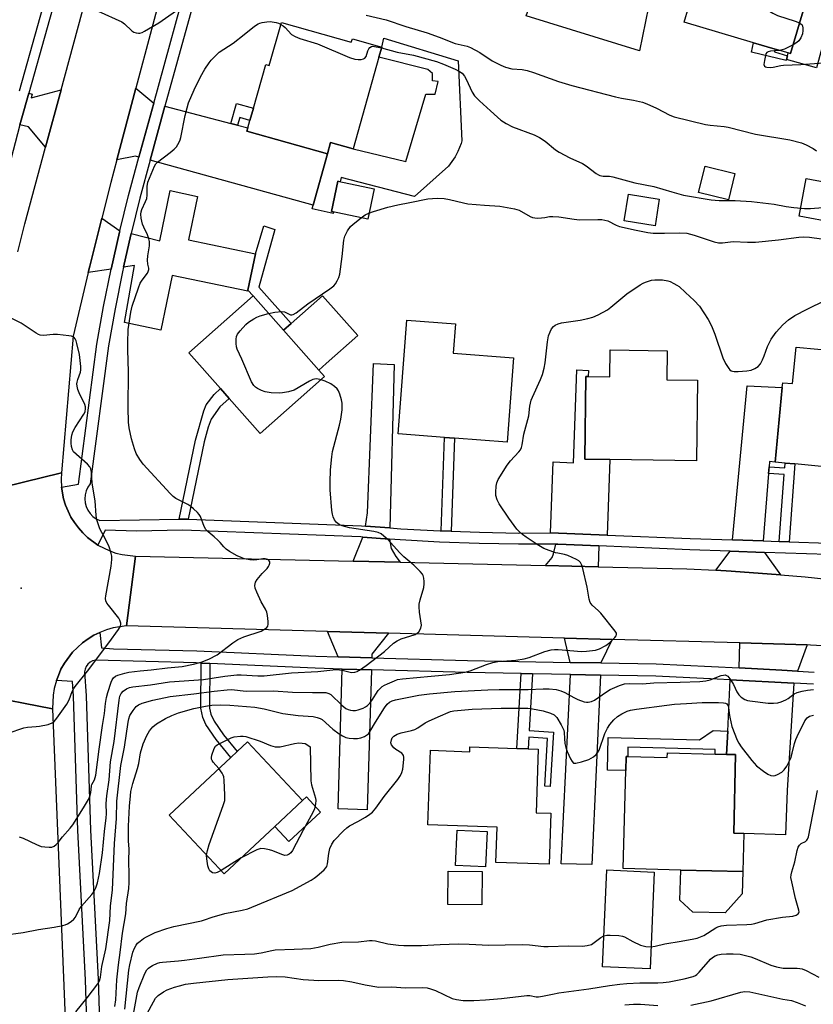
# Model space of a CAD drawing. Units: inches. Extents: x 1273763 to 1279763, y 513452 to 517452.
# Drawn here: x 1274332 to 1274596, y 515553 to 515880 of the extents above; entities that cross this region are included whole.
import ezdxf

# ---------------------------------------------------------------- set-up
doc = ezdxf.new("R2010")
doc.units = ezdxf.units.IN
doc.header["$MEASUREMENT"] = 0
for name, color, linetype in [('BLDG-Footprint', 5, 'Continuous'), ('CULTRL-Pad', 6, 'Continuous'), ('ELEV-Spot Elevation', 7, 'Continuous'), ('TRANS-Driveway', 251, 'Continuous'), ('TRANS-Non Street Sidewalk', 7, 'Continuous'), ('TRANS-Road', 130, 'Continuous'), ('TRANS-Street Sidewalk', 7, 'Continuous'), ('Undefined', 1, 'Continuous')]:
    doc.layers.add(name, color=color, linetype=linetype)

msp = doc.modelspace()

# ---------------------------------------------------------------- linework, layer by layer
at = {"layer": 'BLDG-Footprint'}
for points, elevation in [([(1274595.64, 515892.99), (1274588.4, 515868.57), (1274587.67, 515868.78), (1274583.35, 515870.06), (1274576.17, 515872.19), (1274553.04, 515879.04), (1274560.28, 515903.47), (1274585.52, 515895.99), (1274588.01, 515895.25), (1274594.35, 515893.37)], 412.49), ([(1274419.12, 515878.88), (1274442.37, 515872.32), (1274442.71, 515873.49), (1274452.47, 515870.74), (1274451.55, 515867.35), (1274442.98, 515836.94), (1274435.44, 515838.97), (1274434.4, 515835.27), (1274407.66, 515842.81), (1274407.95, 515843.86), (1274408.65, 515846.33), (1274409.8, 515850.41), (1274413.9, 515864.94), (1274415.09, 515864.6)], 416.79), ([(1274569.95, 515828.69), (1274567.79, 515819.94), (1274557.86, 515822.4), (1274560.02, 515831.14)], 415.79), ([(1274449.93, 515823.57), (1274447.81, 515813.52), (1274435.77, 515816.06), (1274437.88, 515826.11)], 428.02), ([(1274544.81, 515820.2), (1274543.4, 515811.29), (1274533.1, 515812.92), (1274534.51, 515821.83)], 417.08), ([(1274433.46, 515761.18), (1274412.07, 515742.24), (1274401.73, 515753.93), (1274398.81, 515757.22), (1274388.33, 515769.07), (1274409.72, 515788), (1274419.83, 515776.57), (1274431.53, 515763.36)], 418.15), ([(1274496.33, 515767.46), (1274494.17, 515739.37), (1274476.64, 515740.71), (1274473.38, 515740.96), (1274457.96, 515742.14), (1274460.86, 515779.96), (1274477.01, 515778.72), (1274476.27, 515769)], 420.18), ([(1274611.9, 515768.94), (1274610.79, 515757.4), (1274621.79, 515756.34), (1274619.39, 515731.46), (1274606.74, 515732.68), (1274606.53, 515730.54), (1274589.92, 515732.14), (1274586.66, 515732.45), (1274583.34, 515732.78), (1274585.72, 515757.51), (1274585.88, 515759.16), (1274589.15, 515758.84), (1274590.32, 515771.02)], 421.11), ([(1274547.39, 515769.79), (1274547.26, 515760.13), (1274557.51, 515759.99), (1274557.15, 515733.24), (1274528.34, 515733.62), (1274520, 515733.73), (1274520.36, 515761.25), (1274521.19, 515761.24), (1274528.33, 515761.15), (1274528.45, 515770.04)], 421.56), ([(1274416.95, 515611.62), (1274400.09, 515595.86), (1274381.8, 515615.43), (1274402.3, 515634.6), (1274404.4, 515636.56), (1274407.85, 515639.79), (1274426.14, 515620.22)], 424.72), ([(1274504.54, 515637.33), (1274503.8, 515616.2), (1274508.76, 515616.02), (1274508.16, 515599.08), (1274490.44, 515599.71), (1274490.85, 515611.36), (1274467.86, 515612.17), (1274468.74, 515636.96), (1274481.74, 515636.5), (1274481.8, 515638.14), (1274497.41, 515637.59), (1274501.14, 515637.45)], 425.1), ([(1274570.2, 515635.51), (1274569.55, 515609.41), (1274572.95, 515609.33), (1274572.55, 515596.62), (1274551.92, 515597.14), (1274532.81, 515597.62), (1274533.62, 515630.22), (1274533.74, 515634.91), (1274534.29, 515634.89), (1274547.47, 515634.56), (1274547.51, 515636.08), (1274563.35, 515635.68), (1274567.18, 515635.58)], 425.4), ([(1274487.5, 515609.96), (1274486.99, 515598.27), (1274477.04, 515598.7), (1274477.55, 515610.39)], 425.12), ([(1274543.12, 515596.48), (1274541.72, 515564.27), (1274525.94, 515564.95), (1274527.34, 515597.17)], 425.83)]:
    msp.add_lwpolyline(points, close=True, dxfattribs=dict(at, elevation=elevation))
at = {"layer": 'CULTRL-Pad'}
for points in [[(1274504.25, 515891.3), (1274529.88, 515883.9), (1274530.66, 515886.61), (1274541.16, 515884.12), (1274538.24, 515869.46), (1274500.49, 515881.13)], [(1274476.92, 515834.27), (1274474.71, 515831.12), (1274463.39, 515821.08), (1274439, 515827.33), (1274438.69, 515825.94), (1274437.88, 515826.11), (1274435.76, 515816.06), (1274436.45, 515815.92), (1274436.34, 515815.42), (1274429.37, 515816.98), (1274429.71, 515818.23), (1274434.4, 515835.27), (1274435.44, 515838.97), (1274442.98, 515836.94), (1274460.52, 515832.68), (1274467.16, 515855.08), (1274470.28, 515855.08), (1274471.2, 515859.25), (1274469.37, 515859.51), (1274469.37, 515861.98), (1274467.81, 515863.28), (1274451.55, 515867.35), (1274452.47, 515870.74), (1274453.2, 515873.68), (1274477.88, 515866.15), (1274479.14, 515839.59), (1274478.86, 515838.66), (1274477.81, 515835.98)], [(1274629.27, 515820.38), (1274626.93, 515807.83), (1274591.29, 515814.49), (1274593.63, 515827.04), (1274625.19, 515821.14), (1274628.36, 515820.55)], [(1274434.03, 515765.57), (1274431.53, 515763.36), (1274419.83, 515776.57), (1274422.33, 515778.79), (1274432.79, 515788.04), (1274444.49, 515774.83)], [(1274432.12, 515616.44), (1274421.62, 515606.62), (1274416.95, 515611.62), (1274426.14, 515620.22), (1274427.44, 515621.44)], [(1274485.91, 515596.72), (1274485.81, 515585.55), (1274474.52, 515585.65), (1274474.62, 515596.83)], [(1274572.33, 515589.22), (1274566.76, 515582.93), (1274556, 515583.2), (1274551.67, 515587.11), (1274551.92, 515597.14), (1274572.55, 515596.62)]]:
    msp.add_lwpolyline(points, close=True, dxfattribs=at)
at = {"layer": 'ELEV-Spot Elevation'}
msp.add_point((1274332.5, 515690.9, 413.5), dxfattribs=at)
at = {"layer": 'TRANS-Driveway'}
for points in [[(1274611.59, 515917.5), (1274597.12, 515863.87), (1274587.08, 515866.58), (1274587.41, 515867.82), (1274587.67, 515868.79), (1274588.4, 515868.57), (1274595.64, 515892.99), (1274594.35, 515893.37), (1274595.14, 515896.12), (1274595.73, 515898.18), (1274602.05, 515920.15)], [(1274340.64, 515837.45), (1274334.94, 515844.24), (1274332.15, 515844.88), (1274332.54, 515846.39), (1274335.07, 515855.41), (1274336.25, 515855.11), (1274335.86, 515853.91), (1274345.83, 515856.56)], [(1274376.63, 515852.09), (1274371.7, 515834.16), (1274370.55, 515834.48), (1274364.4, 515833.25), (1274370.7, 515857.04)], [(1274402.28, 515845.35), (1274404.56, 515844.75), (1274407.95, 515843.86), (1274407.66, 515842.81), (1274434.4, 515835.27), (1274429.71, 515818.23), (1274375.45, 515833.13), (1274380.39, 515851.11)], [(1274410.49, 515801.96), (1274407.99, 515789.96), (1274407.91, 515789.59), (1274382.76, 515794.84), (1274378.96, 515776.63), (1274366.87, 515779.16), (1274370.27, 515798.14), (1274366.61, 515797.59), (1274368.99, 515808.28), (1274369.1, 515808.74), (1274378.65, 515806.3), (1274382.14, 515823), (1274391.19, 515821.11), (1274388.17, 515806.62)], [(1274365.33, 515809.7), (1274365.21, 515809.16), (1274362.47, 515796.9), (1274354.89, 515795.83), (1274355.4, 515797.93), (1274359.39, 515813.84)], [(1274455.18, 515710.9), (1274447.03, 515711.52), (1274447.8, 515715.85), (1274449.72, 515765.5), (1274456.65, 515765.24)], [(1274527.41, 515708.52), (1274508.57, 515709.21), (1274509.45, 515732.82), (1274516.28, 515732.57), (1274517.42, 515763.4), (1274521.27, 515763.25), (1274521.19, 515761.24), (1274520.36, 515761.25), (1274520, 515733.73), (1274528.34, 515733.62)], [(1274581.35, 515731.23), (1274581.17, 515729), (1274579.33, 515706.55), (1274569.13, 515706.88), (1274574.01, 515758.08), (1274585.72, 515757.51), (1274583.34, 515732.78), (1274581.49, 515732.95)], [(1274455.08, 515707.15), (1274455.57, 515704.09), (1274457.13, 515701.41), (1274458.57, 515699.51), (1274443.02, 515699.86), (1274446.22, 515707.82)], [(1274524.69, 515704.88), (1274524.43, 515698), (1274506.93, 515698.4), (1274509.16, 515701.09), (1274509.64, 515702.27), (1274510.39, 515705.47), (1274511.05, 515705.45)], [(1274579.8, 515702.77), (1274585.06, 515695.34), (1274568.73, 515696.51), (1274563.66, 515696.8), (1274568.42, 515703.14)], [(1274454.68, 515675.93), (1274449.19, 515668.95), (1274449.16, 515667.71), (1274438.03, 515668.03), (1274434.48, 515676.5)], [(1274529.17, 515673.83), (1274525.41, 515666), (1274515.19, 515666.19), (1274513.25, 515674.28)], [(1274593.97, 515672), (1274590.74, 515663.31), (1274585.59, 515663.6), (1274571.36, 515664.32), (1274571.59, 515672.65)], [(1274449.03, 515663.69), (1274447.62, 515617.15), (1274437.94, 515617.45), (1274439.35, 515663.97)], [(1274525.22, 515661.99), (1274522.36, 515599.02), (1274512.2, 515599.27), (1274515.28, 515662.16)], [(1274589.56, 515659.31), (1274587.28, 515623.61), (1274586.76, 515608.82), (1274572.95, 515609.33), (1274569.55, 515609.41), (1274570.2, 515635.51), (1274567.18, 515635.58), (1274567.56, 515643.31), (1274568.4, 515660.41)]]:
    msp.add_lwpolyline(points, close=True, dxfattribs=at)
at = {"layer": 'TRANS-Non Street Sidewalk'}
for points in [[(1274587.41, 515867.82), (1274587.08, 515866.58), (1274587.02, 515866.24), (1274575.44, 515869.09), (1274576.17, 515872.19), (1274583.35, 515870.06), (1274583.07, 515869.11)], [(1274404.56, 515844.75), (1274402.28, 515845.35), (1274404.15, 515852), (1274409.8, 515850.41), (1274408.65, 515846.33), (1274405.27, 515847.29)], [(1274407.99, 515789.96), (1274410.49, 515801.96), (1274413.32, 515811.33), (1274416.95, 515810.06), (1274411.59, 515790.92), (1274422.33, 515778.79), (1274419.83, 515776.57), (1274409.72, 515788)], [(1274388.07, 515713.77), (1274386.25, 515713.82), (1274385.12, 515713.82), (1274390.56, 515740.11), (1274393.33, 515749.82), (1274394.14, 515751.81), (1274396.73, 515755.25), (1274398.81, 515757.22), (1274401.73, 515753.93), (1274398.62, 515751.09), (1274395.74, 515747.08), (1274394.72, 515744.34), (1274393.4, 515739.54)], [(1274475.53, 515709.77), (1274472.26, 515709.88), (1274473.38, 515740.96), (1274476.65, 515740.71)], [(1274587.99, 515706.27), (1274584.72, 515706.37), (1274586.37, 515728.61), (1274581.17, 515729), (1274581.35, 515731.23), (1274586.54, 515730.84), (1274586.66, 515732.45), (1274589.92, 515732.14)], [(1274395.36, 515665.82), (1274395.22, 515650.94), (1274395.66, 515649), (1274396.76, 515646.63), (1274399.84, 515642.05), (1274404.4, 515636.56), (1274402.29, 515634.6), (1274397.36, 515640.56), (1274394.03, 515645.53), (1274392.94, 515647.91), (1274392.33, 515650.94), (1274392.47, 515665.95)], [(1274502.65, 515662.39), (1274501.51, 515643.52), (1274509.58, 515643.03), (1274508.49, 515624.93), (1274506.68, 515625.04), (1274507.64, 515640.9), (1274501.38, 515641.28), (1274501.14, 515637.45), (1274497.41, 515637.59), (1274498.91, 515662.46)], [(1274567.56, 515643.31), (1274567.18, 515635.58), (1274563.35, 515635.68), (1274563.39, 515637.26), (1274534.37, 515637.98), (1274534.29, 515634.89), (1274533.74, 515634.91), (1274533.62, 515630.22), (1274527.55, 515630.37), (1274527.82, 515641.2), (1274558.15, 515640.45), (1274562.67, 515643.59)]]:
    msp.add_lwpolyline(points, close=True, dxfattribs=at)
at = {"layer": 'TRANS-Road'}
for points in [[(1274381.08, 515896.19), (1274370.7, 515857.04), (1274364.4, 515833.25), (1274362.41, 515825.73), (1274359.39, 515813.84), (1274355.4, 515797.93), (1274354.89, 515795.83), (1274349.85, 515774.68), (1274345.92, 515729.18), (1274320.53, 515722.98)], [(1274331.4, 515802.61), (1274333.73, 515811.96), (1274340.64, 515837.45), (1274345.83, 515856.56), (1274355.6, 515892.59)], [(1274320.53, 515722.98), (1274345.92, 515729.18), (1274345.82, 515727), (1274345.96, 515724.43), (1274346.64, 515720.52), (1274347.28, 515718.43), (1274348.14, 515716.43), (1274349.12, 515714.48), (1274350.27, 515712.64), (1274351.58, 515710.89), (1274353.03, 515709.27), (1274354.57, 515707.73), (1274358.09, 515705.17), (1274362.02, 515703.25), (1274364.08, 515702.54), (1274366.2, 515702.02), (1274370.54, 515701.53), (1274367.61, 515678.38), (1274363.11, 515677.69), (1274360.92, 515677.06), (1274358.76, 515676.17), (1274356.76, 515675.2), (1274354.82, 515674.02), (1274352.94, 515672.73), (1274349.63, 515669.6), (1274346.92, 515665.95), (1274345.8, 515663.96), (1274344.92, 515661.86), (1274344.31, 515660.16), (1274343.55, 515657.52), (1274343.18, 515655.27), (1274343.03, 515650.72), (1274319.08, 515655.44)], [(1274605.06, 515671.33), (1274595.1, 515671.96), (1274593.97, 515672), (1274571.59, 515672.65), (1274529.17, 515673.83), (1274513.25, 515674.28), (1274454.68, 515675.93), (1274434.48, 515676.5), (1274367.61, 515678.38), (1274370.54, 515701.53), (1274443.02, 515699.86), (1274458.57, 515699.51), (1274506.93, 515698.4), (1274524.43, 515698), (1274553.97, 515697.28), (1274563.66, 515696.8), (1274568.73, 515696.51), (1274585.06, 515695.34), (1274593.28, 515694.67), (1274612.86, 515692.55)]]:
    msp.add_lwpolyline(points, dxfattribs=at)
msp.add_lwpolyline([(1274343.03, 515650.72), (1274353.43, 515396.09), (1274328.26, 515379.11), (1274324.12, 515482.85), (1274320.99, 515568.69), (1274319.84, 515599.93), (1274319.65, 515605.11), (1274319.08, 515655.44)], close=True, dxfattribs=at)
at = {"layer": 'TRANS-Street Sidewalk'}
for points in [[(1274347.26, 515898.92), (1274335.07, 515855.41), (1274332.54, 515846.39), (1274332.15, 515844.88), (1274328.39, 515830.35)], [(1274331.97, 515856.19), (1274344.19, 515899.78)], [(1274600.76, 515702.06), (1274579.8, 515702.77), (1274568.42, 515703.14), (1274554.95, 515703.59), (1274524.69, 515704.88), (1274511.05, 515705.45), (1274510.39, 515705.47), (1274498.02, 515705.44), (1274484.87, 515705.67), (1274471.72, 515706.15), (1274458.58, 515706.89), (1274455.08, 515707.15), (1274446.22, 515707.82), (1274445.57, 515707.87), (1274386.22, 515710.09), (1274370.86, 515709.8), (1274360.51, 515710.16), (1274358.09, 515705.17), (1274354.57, 515707.73), (1274353.03, 515709.27), (1274351.58, 515710.89), (1274350.27, 515712.64), (1274349.12, 515714.48), (1274348.14, 515716.43), (1274347.28, 515718.43), (1274346.64, 515720.52), (1274345.96, 515724.43), (1274351.61, 515725.47), (1274357.77, 515772), (1274359.98, 515784.44), (1274362.47, 515796.9), (1274365.21, 515809.16), (1274365.33, 515809.7), (1274368.2, 515821.44), (1274371.7, 515834.16), (1274376.63, 515852.09), (1274389.21, 515897.81)], [(1274392.94, 515896.74), (1274380.39, 515851.11), (1274375.45, 515833.13), (1274371.97, 515820.46), (1274369.1, 515808.74), (1274368.99, 515808.28), (1274366.61, 515797.59), (1274366.26, 515796.03), (1274363.8, 515783.72), (1274361.61, 515771.4), (1274355.54, 515725.53), (1274354.78, 515724.43), (1274354.22, 515723.22), (1274353.87, 515721.93), (1274353.75, 515720.6), (1274353.86, 515719.27), (1274354.19, 515717.97), (1274354.75, 515716.76), (1274355.5, 515715.65), (1274356.43, 515714.7), (1274357.51, 515713.91), (1274358.71, 515713.32), (1274385.12, 515713.82), (1274386.25, 515713.82), (1274388.07, 515713.77), (1274445.78, 515711.61), (1274447.03, 515711.52), (1274455.18, 515710.9), (1274458.83, 515710.63), (1274471.89, 515709.9), (1274472.26, 515709.88), (1274475.53, 515709.77), (1274484.96, 515709.42), (1274498.05, 515709.19), (1274508.57, 515709.21), (1274527.41, 515708.52), (1274555.09, 515707.34), (1274569.13, 515706.88), (1274579.33, 515706.55), (1274584.72, 515706.37), (1274587.99, 515706.27), (1274600.97, 515705.8)]]:
    msp.add_lwpolyline(points, dxfattribs=at)
for points in [[(1274356.49, 515480.59, 0), (1274353.92, 515560.65, 0), (1274351.35, 515610.26, 0), (1274349.99, 515654.91, 0), (1274349.65, 515659.87, 0), (1274344.31, 515660.16, 0), (1274344.92, 515661.86, 0), (1274345.8, 515663.96, 0), (1274346.92, 515665.95, 0), (1274349.63, 515669.6, 0), (1274352.94, 515672.73, 0), (1274354.82, 515674.02, 0), (1274356.76, 515675.2, 0), (1274358.76, 515676.17, 0), (1274359.22, 515670.98, 0), (1274363.26, 515670.73, 0), (1274390.93, 515670.04, 0), (1274430.54, 515668.24, 0), (1274438.03, 515668.03, 0), (1274449.16, 515667.71, 0), (1274481.03, 515666.79, 0), (1274515.19, 515666.19, 0), (1274525.41, 515666, 0), (1274543.77, 515665.68, 0), (1274571.36, 515664.32, 0), (1274585.59, 515663.6, 0), (1274590.74, 515663.31, 0), (1274596.35, 515662.97, 0)], [(1274596.06, 515658.96, 0), (1274589.56, 515659.31, 0), (1274568.4, 515660.41, 0), (1274564, 515660.62, 0), (1274543.63, 515661.66, 0), (1274525.22, 515661.99, 0), (1274515.28, 515662.16, 0), (1274502.65, 515662.39, 0), (1274498.91, 515662.46, 0), (1274480.94, 515662.77, 0), (1274449.03, 515663.69, 0), (1274439.35, 515663.97, 0), (1274430.39, 515664.23, 0), (1274395.36, 515665.82, 0), (1274392.47, 515665.95, 0), (1274390.79, 515666.02, 0), (1274357.24, 515666.94, 0), (1274356.31, 515666.71, 0), (1274355.47, 515666.26, 0), (1274354.75, 515665.63, 0), (1274354.19, 515664.86, 0), (1274353.82, 515663.97, 0), (1274353.67, 515663.03, 0), (1274354.22, 515655.04, 0), (1274355.59, 515610.43, 0), (1274358.15, 515560.83, 0), (1274359.87, 515507.26, 0)]]:
    msp.add_polyline3d(points, dxfattribs=at)
at = {"layer": 'Undefined'}
msp.add_line((1274405.77, 515601.17, 424), (1274399.07, 515596.96, 424), dxfattribs=at)
for points, elevation in [([(1274556.31, 515890.07), (1274564.82, 515892.35), (1274565.67, 515892.49), (1274566.48, 515892.41), (1274567.25, 515892.06), (1274567.99, 515891.6), (1274580.55, 515883.19), (1274582.53, 515881.95), (1274584.13, 515881.28), (1274589.99, 515879.34), (1274591.43, 515878.79)], 412), ([(1274358.22, 515882.71), (1274366.03, 515879.15), (1274366.96, 515878.49), (1274369.38, 515876.12), (1274370.06, 515875.69), (1274370.79, 515875.44), (1274371.54, 515875.33), (1274372.04, 515875.35), (1274372.82, 515875.59), (1274373.58, 515875.98), (1274378.31, 515878.8), (1274386.4, 515884.45)], 414), ([(1274331.84, 515608.2), (1274333.18, 515607.74), (1274337.63, 515605.61), (1274339.24, 515604.99), (1274340.42, 515604.82), (1274341.91, 515604.76), (1274342.77, 515604.81), (1274343.55, 515605.08), (1274344.21, 515605.61), (1274344.82, 515606.26), (1274346.35, 515608.23), (1274348.81, 515611.06), (1274349.69, 515612.2), (1274353.31, 515617.79), (1274354.91, 515620.61), (1274355.52, 515621.94), (1274355.71, 515622.77), (1274355.93, 515625.14), (1274356.11, 515625.64), (1274356.91, 515627.12), (1274357.37, 515628.7), (1274358.45, 515637.36), (1274359.6, 515645.2), (1274360.3, 515649.23), (1274360.66, 515652.57), (1274360.95, 515654.47), (1274361.4, 515656.18), (1274362.48, 515659.61), (1274362.83, 515660.42), (1274363.32, 515661.08), (1274363.98, 515661.56), (1274364.76, 515661.89), (1274367, 515662.56), (1274368.42, 515662.9), (1274372.18, 515663.4), (1274375.77, 515663.7), (1274381.19, 515664.36), (1274386.05, 515664.83), (1274389.83, 515665.55), (1274392.41, 515666.25), (1274394.97, 515667.27), (1274397.72, 515668.67), (1274403.01, 515672.72), (1274404.65, 515673.8), (1274406.58, 515674.65), (1274412.42, 515676.61), (1274413.86, 515677.46), (1274414.26, 515677.8), (1274414.55, 515678.2), (1274414.71, 515678.94), (1274414.69, 515679.78), (1274414.47, 515681.8), (1274414.24, 515682.92), (1274413.81, 515683.92), (1274412.42, 515686.34), (1274410.89, 515689.55), (1274410.38, 515690.91), (1274410.3, 515691.74), (1274410.51, 515692.8), (1274411.06, 515693.74), (1274412.69, 515695.68), (1274414.36, 515697.36), (1274414.85, 515698.04), (1274415.06, 515698.51), (1274415.25, 515699.21), (1274415.25, 515699.64), (1274415.08, 515699.99), (1274414.56, 515700.35), (1274413.68, 515700.58), (1274412.92, 515700.56), (1274410.94, 515700.25), (1274409.97, 515700.19), (1274408.56, 515700.31), (1274406.85, 515700.66), (1274405.75, 515701.03), (1274404.42, 515701.65), (1274401.85, 515703.06), (1274400.71, 515703.82), (1274399.95, 515704.55), (1274398.78, 515706.03), (1274398.02, 515706.83), (1274396.79, 515707.94), (1274394.78, 515709.57), (1274394, 515710.38), (1274393.47, 515711.38), (1274392.22, 515714.64), (1274391.74, 515715.37), (1274391.16, 515716.03), (1274389.9, 515717.28), (1274389, 515718.04), (1274387.99, 515718.65), (1274384.02, 515720.69), (1274383.11, 515721.36), (1274382.06, 515722.29), (1274373.16, 515732.05), (1274371.97, 515733.67), (1274370.8, 515735.6), (1274370.2, 515737.18), (1274369.29, 515740.48), (1274368.5, 515744.16), (1274368.24, 515746.06), (1274368.12, 515750.84), (1274368.21, 515762.72), (1274367.98, 515770.04), (1274368, 515772.39), (1274368.17, 515776.81), (1274369.04, 515782.62), (1274369.45, 515784.62), (1274371.54, 515790.68), (1274372.17, 515792.3), (1274372.75, 515793.3), (1274374.55, 515795.62), (1274374.82, 515796.11), (1274375.01, 515796.8), (1274374.98, 515797.28), (1274374.68, 515798.51), (1274374.62, 515799.9), (1274374.74, 515801.31), (1274375.19, 515804.71), (1274375.23, 515806.11), (1274375.06, 515806.94), (1274374.58, 515808.31), (1274373.32, 515810.87), (1274372.92, 515811.91), (1274372.44, 515813.82), (1274372.34, 515815.17), (1274372.44, 515815.95), (1274372.66, 515816.74), (1274373.91, 515819.36), (1274374.3, 515820.44), (1274374.43, 515821.53), (1274374.48, 515824.33), (1274374.74, 515825.8), (1274375.24, 515827.15), (1274376.95, 515831.14), (1274377.36, 515831.88), (1274377.9, 515832.5), (1274382.11, 515835.63), (1274383.46, 515836.75), (1274384.18, 515837.62), (1274385.08, 515839.09), (1274385.44, 515839.86), (1274385.7, 515840.7), (1274387.09, 515848.01), (1274387.72, 515850.51), (1274388.23, 515852.16), (1274390.12, 515856.5), (1274392.23, 515860.87), (1274393.62, 515863.35), (1274395.04, 515865.47), (1274395.74, 515866.37), (1274397.15, 515867.86), (1274398.43, 515869.04), (1274403.03, 515872.03), (1274406.76, 515874.88), (1274410.19, 515877.65), (1274411.38, 515878.47), (1274411.91, 515878.7), (1274412.76, 515878.92), (1274414.23, 515879.14), (1274415.42, 515879.2), (1274417.35, 515878.9), (1274418.14, 515878.66), (1274418.95, 515878.28)], 416), ([(1274447.31, 515881.29), (1274453.91, 515879.75), (1274460.55, 515877.58), (1274467.59, 515875.47), (1274471.56, 515874.05), (1274476.88, 515871.93), (1274480.86, 515870.98), (1274481.98, 515870.62), (1274485.11, 515868.92), (1274489.21, 515866.17), (1274492.07, 515864.72), (1274493.64, 515864.1), (1274495.79, 515863.54), (1274499.22, 515863.23), (1274500.84, 515862.91), (1274503.01, 515862.24), (1274511.33, 515859.34), (1274515.67, 515858.01), (1274530.21, 515854.2), (1274532.25, 515853.78), (1274536.27, 515853.12), (1274539.26, 515852.39), (1274540.62, 515851.89), (1274543.86, 515850.38), (1274548.3, 515848.07), (1274549.72, 515847.56), (1274560.18, 515844.95), (1274561.69, 515844.72), (1274566.39, 515844.32), (1274567.74, 515844.12), (1274576.75, 515841.8), (1274588.22, 515839.93), (1274592.1, 515838.9), (1274593.69, 515838.27), (1274595.94, 515836.98), (1274597.1, 515836.21)], 414), ([(1274418.95, 515878.28), (1274419.71, 515877.83), (1274420.39, 515877.28), (1274422.52, 515874.96), (1274423.67, 515874.23), (1274425.23, 515873.62), (1274431.12, 515871.83), (1274441.8, 515867.28), (1274443.48, 515866.71), (1274444.59, 515866.61), (1274445.69, 515866.65), (1274446.44, 515866.8), (1274446.85, 515867.01), (1274447.26, 515867.6), (1274447.89, 515869.43), (1274448.22, 515870.17), (1274448.51, 515870.54), (1274449.04, 515870.88), (1274449.5, 515870.98), (1274450.03, 515870.97), (1274452.4, 515870.48)], 416), ([(1274591.43, 515878.79), (1274592.03, 515878.38), (1274592.27, 515878.07), (1274592.45, 515877.65), (1274592.56, 515877.11), (1274592.59, 515876.26), (1274592.39, 515875.13), (1274591.83, 515873.79), (1274591.2, 515872.85), (1274590.55, 515872.3), (1274589.28, 515871.53)], 412), ([(1274452.4, 515870.48), (1274457.61, 515869.01), (1274463.03, 515868.02), (1274470.73, 515865.95), (1274473.04, 515865.05), (1274476.86, 515863.39), (1274478.34, 515862.66), (1274479.19, 515862.06), (1274480.05, 515861.07), (1274480.59, 515860.05), (1274482.53, 515855.76), (1274483.33, 515854.54), (1274484.98, 515852.87), (1274488.66, 515849.59), (1274490.98, 515847.41), (1274492.12, 515846.48), (1274493.87, 515845.34), (1274496, 515844.27), (1274503.17, 515841.52), (1274504.97, 515840.65), (1274506.86, 515839.46), (1274510.3, 515836.62), (1274511.49, 515835.76), (1274515.05, 515833.9), (1274519.29, 515832.07), (1274520.44, 515831.3), (1274523.83, 515828.69), (1274524.56, 515828.23), (1274525.07, 515828.01), (1274526.1, 515827.85), (1274528.25, 515827.79), (1274529.36, 515827.61), (1274536.7, 515825.57), (1274542.93, 515824.37), (1274548.99, 515822.56), (1274552.83, 515821.55), (1274562.08, 515819.93), (1274564.7, 515819.78), (1274569.99, 515819.76), (1274575.47, 515819.37), (1274583.04, 515818.47), (1274586.97, 515817.74), (1274589.55, 515817.35), (1274593.1, 515817.02), (1274595.1, 515817.05), (1274599.22, 515817.35)], 416), ([(1274584.77, 515869.64), (1274581.76, 515869.41), (1274580.97, 515869.17), (1274580.55, 515868.89), (1274580.28, 515868.48), (1274580.1, 515867.98), (1274579.75, 515866.3), (1274579.61, 515864.95), (1274579.77, 515864.33), (1274580.09, 515864.11), (1274580.53, 515864), (1274581.83, 515863.94), (1274582.68, 515864.05), (1274585.25, 515864.64), (1274586.13, 515864.76), (1274591.83, 515864.97), (1274601, 515865.59), (1274602.75, 515865.46), (1274605.48, 515864.91), (1274606.24, 515864.84), (1274607.39, 515865), (1274611.03, 515865.8), (1274611.84, 515865.83), (1274612.91, 515865.56)], 412), ([(1274589.28, 515871.53), (1274586.45, 515870.03), (1274585.63, 515869.76), (1274584.77, 515869.64)], 412), ([(1274448.23, 515815.52), (1274449.77, 515816.08), (1274454.51, 515817.5), (1274457.85, 515818.33), (1274461.86, 515819.04), (1274467.81, 515820.23), (1274470.87, 515820.51), (1274473.23, 515820.37), (1274474.97, 515820.11), (1274479.72, 515818.93), (1274481.11, 515818.67), (1274486.63, 515818.13), (1274491.75, 515817.89), (1274496.6, 515817), (1274498.24, 515816.5), (1274501.81, 515814.46), (1274502.59, 515814.12), (1274503.39, 515813.92), (1274504.2, 515813.86), (1274505.59, 515813.92), (1274506.68, 515814.05), (1274508.27, 515814.37), (1274509.39, 515814.42), (1274511.35, 515814.28), (1274516.46, 515813.52), (1274518.21, 515813.33), (1274524.31, 515813.46), (1274525.74, 515813.37), (1274527.68, 515812.92), (1274530.46, 515811.56), (1274531.55, 515811.13), (1274537.07, 515809.84), (1274540.98, 515809.12), (1274542.81, 515808.92), (1274546.49, 515808.89), (1274551.62, 515809.02), (1274553.96, 515808.87), (1274556.43, 515808.18), (1274563.06, 515805.95), (1274564.48, 515805.61), (1274565.84, 515805.64), (1274569.35, 515806.08), (1274574.19, 515805.85), (1274576.83, 515805.86), (1274584.5, 515806.67), (1274591.2, 515807.5), (1274592.89, 515807.62), (1274594.76, 515807.55), (1274598.79, 515806.99)], 418), ([(1274414.84, 515782.21), (1274416.89, 515782.66), (1274419.2, 515782.86), (1274420.19, 515782.68), (1274422.11, 515781.77), (1274422.58, 515781.69), (1274423.05, 515781.8), (1274423.97, 515782.36), (1274427.89, 515785.41), (1274435.27, 515790.34), (1274436.59, 515791.39), (1274437.12, 515792.05), (1274437.7, 515793.06), (1274438.17, 515794.13), (1274438.5, 515795.25), (1274439.34, 515801.06), (1274439.91, 515806.53), (1274440.23, 515807.91), (1274441.13, 515809.7), (1274442.08, 515811.11), (1274442.94, 515811.91), (1274445.66, 515813.98)], 418), ([(1274445.66, 515813.98), (1274446.99, 515814.91), (1274448.23, 515815.52)], 418), ([(1274350.72, 515550.03), (1274354.47, 515554.71), (1274358.06, 515559.38), (1274358.56, 515560.3), (1274358.92, 515561.55), (1274359.38, 515565.12), (1274360.7, 515570.98), (1274362.06, 515580.34), (1274362.28, 515585.2), (1274362.9, 515590.53), (1274363.6, 515605.96), (1274364.24, 515614.3), (1274364.42, 515620.02), (1274365.7, 515631.94), (1274366.9, 515638.03), (1274368.12, 515646.36), (1274368.36, 515647.43), (1274368.75, 515648.48), (1274369.8, 515650.15), (1274370.83, 515651.47), (1274371.6, 515652.06), (1274372.83, 515652.59), (1274376.32, 515653.66), (1274382.12, 515654.86), (1274390.03, 515655.73), (1274396.74, 515656.61), (1274401.07, 515657.07), (1274402.52, 515657.15), (1274407.37, 515656.61), (1274416.52, 515656.69), (1274422.82, 515656.32), (1274429.41, 515656.16), (1274433.93, 515656.14), (1274434.84, 515655.89), (1274435.52, 515655.47), (1274439.19, 515651.93), (1274440.51, 515650.91), (1274441.27, 515650.57), (1274442.08, 515650.34), (1274442.91, 515650.2), (1274443.76, 515650.21), (1274444.61, 515650.41), (1274446.3, 515651.01), (1274447.1, 515651.39), (1274447.77, 515651.89), (1274448.54, 515652.68), (1274449.24, 515653.56), (1274451.33, 515656.83), (1274451.85, 515657.42), (1274452.68, 515658.12), (1274453.38, 515658.57), (1274454.38, 515659.08), (1274456.72, 515660.1), (1274457.76, 515660.45), (1274459.38, 515660.72), (1274468.87, 515661.55), (1274474.97, 515662.19), (1274480.22, 515662.96), (1274481.91, 515663.4), (1274487.34, 515665.48), (1274489.41, 515666.14), (1274491.08, 515666.44), (1274497.04, 515666.92), (1274499.9, 515667.37), (1274501.56, 515667.86), (1274506.74, 515669.86), (1274508.84, 515670.38), (1274509.95, 515670.47), (1274511.13, 515670.44), (1274518.88, 515669.77), (1274520.64, 515669.88), (1274523.55, 515670.28), (1274524.92, 515670.71), (1274526.97, 515671.76), (1274528.33, 515672.84), (1274530, 515674.43), (1274530.47, 515675.04), (1274530.61, 515675.45), (1274530.52, 515675.89), (1274530.13, 515676.57), (1274525.34, 515682.51), (1274524.53, 515683.34), (1274522.42, 515685.25), (1274521.8, 515686.14), (1274521.48, 515687.2), (1274520.77, 515691.15), (1274519.42, 515697.45), (1274519.09, 515698.55), (1274518.57, 515699.44), (1274518.01, 515699.97), (1274517.28, 515700.42), (1274514.36, 515701.76), (1274513.27, 515702.07), (1274511.08, 515702.44), (1274510.25, 515702.65), (1274506.41, 515704.07), (1274504.15, 515705.42), (1274500.47, 515707.85), (1274499.33, 515708.69), (1274498.27, 515709.58), (1274497.41, 515710.44), (1274494.75, 515714.11), (1274491.55, 515718.92), (1274490.91, 515720.24), (1274490.47, 515721.63), (1274490.38, 515722.76), (1274490.49, 515724.76), (1274490.75, 515725.9), (1274491.21, 515726.98), (1274494.19, 515731.79), (1274495.31, 515733.15), (1274498.1, 515736.19), (1274498.62, 515736.88), (1274498.99, 515737.63), (1274499.21, 515738.47), (1274499.71, 515742.02), (1274501.38, 515748.15), (1274501.78, 515751.33), (1274502.2, 515753.32), (1274502.59, 515754.4), (1274505.32, 515760.23), (1274505.9, 515761.85), (1274506.51, 515764.03), (1274506.8, 515765.71), (1274507.62, 515772.8), (1274508, 515774.76), (1274508.46, 515776.1), (1274508.95, 515777.07), (1274509.59, 515777.86), (1274510.22, 515778.33), (1274511.2, 515778.77), (1274512.3, 515779.06), (1274518.47, 515779.91), (1274521, 515780.45), (1274522.65, 515780.94), (1274524.49, 515781.76), (1274527.57, 515783.35), (1274528.73, 515784.26), (1274533.98, 515788.75), (1274538.44, 515791.64), (1274539.47, 515792.22), (1274540.26, 515792.56), (1274542.18, 515793.21), (1274543.31, 515793.41), (1274545.91, 515793.32), (1274547.62, 515793.06), (1274548.41, 515792.78), (1274549.69, 515792.17), (1274550.67, 515791.61), (1274551.38, 515791.1), (1274553.53, 515789.18), (1274556.39, 515786.44), (1274558.17, 515784.55), (1274561.05, 515780.14), (1274562.16, 515778.05), (1274563.27, 515775.32), (1274565.89, 515767.4), (1274566.8, 515765.58), (1274567.91, 515763.89), (1274568.27, 515763.48), (1274568.69, 515763.16), (1274569.16, 515762.95), (1274569.68, 515762.83), (1274571.08, 515762.84), (1274573.96, 515763.08), (1274575.35, 515763.32), (1274576.61, 515763.86), (1274577.74, 515764.6), (1274578.45, 515765.45), (1274579.14, 515766.73), (1274579.73, 515768.07), (1274580.83, 515771.19), (1274582.01, 515773.59), (1274583.68, 515776), (1274585.9, 515778.41), (1274587.74, 515780.05), (1274589.86, 515781.45), (1274593.93, 515783.63), (1274600.03, 515786.64)], 420), ([(1274432.31, 515760.16), (1274430.93, 515760.41), (1274430.11, 515760.36), (1274429.57, 515760.22), (1274428.51, 515759.72), (1274423.31, 515756.73), (1274421.43, 515756.12), (1274419.5, 515755.75), (1274418.35, 515755.72), (1274415.74, 515755.83), (1274413.74, 515756.07), (1274412.44, 515756.57), (1274411.18, 515757.22), (1274410.49, 515757.66), (1274409.91, 515758.22), (1274409.22, 515759.48), (1274405.96, 515767.02), (1274404.38, 515770.26), (1274404.17, 515771.07), (1274404.08, 515772.22), (1274404.07, 515773.68), (1274404.18, 515774.51), (1274404.51, 515775.26), (1274405.37, 515776.39), (1274407.33, 515778.52), (1274408.21, 515779.28), (1274409.94, 515780.43), (1274410.98, 515780.99), (1274412.07, 515781.4), (1274414.84, 515782.21)], 418), ([(1274328.27, 515642.65), (1274333.49, 515644.43), (1274334.63, 515644.61), (1274337.53, 515644.82), (1274338.69, 515644.97), (1274341.53, 515645.58), (1274342.85, 515646.07), (1274343.51, 515646.58), (1274344.46, 515647.65), (1274347.79, 515652.28), (1274348.54, 515653.74), (1274349.55, 515656.47), (1274350.08, 515657.49), (1274350.56, 515658.21), (1274354.58, 515663.25), (1274361.68, 515672.67), (1274364.92, 515677.08), (1274365.58, 515678.24), (1274365.68, 515678.73), (1274365.66, 515679.24), (1274365.41, 515680.26), (1274365.05, 515680.94), (1274361.55, 515685.17), (1274361.06, 515685.88), (1274360.71, 515686.62), (1274360.66, 515687.44), (1274360.76, 515688.3), (1274362.52, 515698.15), (1274362.73, 515700.36), (1274362.72, 515701.46), (1274362.42, 515702.79), (1274361.78, 515704.61), (1274360.61, 515707.14), (1274358.74, 515710.54), (1274358.24, 515711.9), (1274357.75, 515713.56), (1274357.52, 515714.98), (1274357.12, 515719.85), (1274356.17, 515725.71), (1274355.96, 515729.44), (1274355.77, 515730.53), (1274355.4, 515731.23), (1274354.65, 515732.06), (1274350, 515736.19), (1274349.58, 515736.86), (1274349.29, 515737.92), (1274349.17, 515739.05), (1274349.2, 515740.17), (1274349.42, 515741.73), (1274349.73, 515742.86), (1274350.53, 515744.32), (1274353.44, 515748.67), (1274353.8, 515749.43), (1274353.98, 515750.54), (1274353.93, 515751.1), (1274353.69, 515751.91), (1274351.82, 515755.84), (1274351.45, 515756.91), (1274351.19, 515758), (1274351.09, 515758.82), (1274351.14, 515759.37), (1274351.37, 515760.21), (1274352.31, 515762.63), (1274352.42, 515763.46), (1274352.38, 515764.59), (1274351.91, 515768.59), (1274351.08, 515772.23), (1274350.83, 515773.04), (1274350.5, 515773.77), (1274350.2, 515774.16), (1274349.79, 515774.45), (1274349.29, 515774.62), (1274348.46, 515774.77), (1274344.68, 515775.14), (1274343.21, 515775.13), (1274339.95, 515774.89), (1274338.82, 515774.98), (1274338.29, 515775.18), (1274337.53, 515775.61), (1274332.59, 515778.94), (1274329.27, 515780.65)], 414), ([(1274326.68, 515575.55), (1274333.17, 515576.38), (1274338.35, 515577.39), (1274343.52, 515578.19), (1274346.36, 515578.73), (1274347.18, 515578.95), (1274347.97, 515579.3), (1274349.22, 515580.07), (1274350.11, 515580.8), (1274350.62, 515581.48), (1274351.89, 515584.04), (1274352.58, 515585.12), (1274356.04, 515589), (1274356.75, 515589.9), (1274357.43, 515591.19), (1274357.93, 515592.86), (1274358.58, 515596), (1274359.58, 515602.9), (1274360.3, 515609.98), (1274360.85, 515614.5), (1274360.91, 515615.89), (1274360.87, 515619.3), (1274361.04, 515621.82), (1274361.81, 515627.15), (1274362.32, 515633.14), (1274363.47, 515639.86), (1274365.11, 515653.6), (1274365.38, 515654.98), (1274365.78, 515655.88), (1274366.48, 515656.64), (1274367.59, 515657.41), (1274368.6, 515657.82), (1274369.67, 515658.07), (1274375.6, 515658.69), (1274381.87, 515659.71), (1274393.16, 515660.55), (1274400.25, 515661.61), (1274404.31, 515662.01), (1274405.76, 515662.05), (1274411.26, 515661.75), (1274413.43, 515661.77), (1274422.47, 515662.75), (1274431.28, 515663.15), (1274437.27, 515663.78), (1274438.4, 515663.71), (1274439.81, 515663.5), (1274442.41, 515662.84), (1274443.49, 515662.9), (1274444.29, 515663.18), (1274445.05, 515663.57), (1274447.32, 515665.11), (1274453.36, 515669.81), (1274456.4, 515672.53), (1274457.58, 515673.4), (1274458.89, 515674.06), (1274463.55, 515675.5), (1274464.26, 515675.86), (1274464.81, 515676.38), (1274465.44, 515677.51), (1274465.66, 515678.54), (1274465.08, 515682.93), (1274464.95, 515684.7), (1274464.97, 515685.57), (1274465.26, 515686.97), (1274466.47, 515691.13), (1274466.65, 515692.26), (1274466.64, 515693.11), (1274466.52, 515694.23), (1274466.28, 515695.02), (1274465.99, 515695.51), (1274465.24, 515696.41), (1274463.15, 515698.53), (1274459.86, 515701.27), (1274458.34, 515702.68), (1274454.48, 515707.01), (1274453.18, 515708.18), (1274452.26, 515708.87), (1274451.24, 515709.33), (1274449.88, 515709.69), (1274441.74, 515710.9), (1274439.3, 515711.53), (1274438.31, 515711.98), (1274437.48, 515712.66), (1274436.81, 515713.54), (1274436.32, 515714.61), (1274436.06, 515715.47), (1274435.88, 515716.64), (1274435.31, 515723.52), (1274435.31, 515726.12), (1274435.45, 515730.16), (1274435.85, 515734.53), (1274436.09, 515736.26), (1274438.45, 515745), (1274438.86, 515747), (1274439.3, 515750.13), (1274439.36, 515752.41), (1274439.15, 515753.51), (1274438.52, 515755.4), (1274438.08, 515756.44), (1274437.62, 515757.14), (1274436.77, 515757.93), (1274435.55, 515758.76), (1274433.67, 515759.66), (1274432.31, 515760.16)], 418), ([(1274363.74, 515551.82), (1274364.01, 515554.01), (1274364.38, 515560.7), (1274364.91, 515565.65), (1274365.47, 515569.69), (1274366.22, 515576.14), (1274367.41, 515582.64), (1274367.62, 515585.99), (1274368.33, 515591.07), (1274368.48, 515593.05), (1274368.53, 515595.67), (1274368.39, 515600.16), (1274368.43, 515604.2), (1274368.3, 515606.76), (1274368.26, 515611.71), (1274368.6, 515618.4), (1274368.88, 515621.84), (1274369.07, 515623.24), (1274369.67, 515625.93), (1274371.29, 515630.87), (1274371.65, 515632.58), (1274372.21, 515636.12), (1274373.1, 515639.06), (1274374.39, 515641.92), (1274375.24, 515643.43), (1274376.3, 515644.78), (1274377.55, 515645.77), (1274380.6, 515647.56), (1274382.7, 515648.57), (1274384.88, 515649.38), (1274390.01, 515650.86), (1274393.82, 515651.65), (1274396.01, 515651.96), (1274398.88, 515652.08), (1274401.92, 515651.95), (1274410.23, 515651.26), (1274413.35, 515650.74), (1274417.82, 515649.59), (1274419.54, 515649.24), (1274424.73, 515648.55), (1274429.65, 515648.15), (1274431.04, 515647.92), (1274432, 515647.56), (1274432.65, 515647.16), (1274436.24, 515644), (1274438.27, 515642.47), (1274439.48, 515641.72), (1274440.56, 515641.25), (1274441.67, 515640.96), (1274443.05, 515640.86), (1274444.42, 515640.89), (1274445.49, 515641.1), (1274446.77, 515641.55), (1274447.46, 515641.94), (1274448.03, 515642.46), (1274448.67, 515643.32), (1274450.37, 515646.33), (1274453.44, 515651.1), (1274454.34, 515652.31), (1274455.1, 515652.98), (1274456, 515653.44), (1274457.1, 515653.75), (1274464.8, 515655.3), (1274468.37, 515655.78), (1274476.85, 515656.47), (1274487.75, 515657.07), (1274491.54, 515657.18), (1274501.15, 515657.13), (1274506.19, 515657.41), (1274508.18, 515657.4), (1274510.45, 515657.2), (1274512.1, 515656.73), (1274513.42, 515656.17), (1274516.39, 515654.49), (1274517.66, 515653.87), (1274519.79, 515653.12), (1274520.6, 515652.95), (1274521.14, 515652.93), (1274522.21, 515653.14), (1274523.23, 515653.59), (1274527.23, 515656.4), (1274528.46, 515657.13), (1274531.61, 515658.53), (1274533.22, 515659.03), (1274534.87, 515659.19), (1274539.2, 515659.08), (1274543.01, 515659.39), (1274551.75, 515659.56), (1274558.26, 515659.87), (1274560.29, 515660.1), (1274561.71, 515660.37), (1274565.4, 515661.8), (1274566.16, 515661.99), (1274566.66, 515662.01), (1274567.13, 515661.87), (1274567.55, 515661.59), (1274568.6, 515660.33), (1274569.49, 515658.82), (1274570.56, 515656.35), (1274571.2, 515655.4), (1274572.07, 515654.66), (1274573.3, 515653.88), (1274574.09, 515653.56), (1274574.94, 515653.38), (1274581.05, 515652.66), (1274582.77, 515652.66), (1274584.19, 515652.79), (1274585.31, 515653.08), (1274586.92, 515653.76), (1274587.66, 515654.2), (1274589.61, 515655.75), (1274590.66, 515656.21), (1274592.35, 515656.65), (1274594.07, 515656.99), (1274596.14, 515657.14)], 422), ([(1274367.02, 515550.91), (1274368.39, 515563.86), (1274368.73, 515565.68), (1274369.75, 515569.82), (1274370.22, 515571.19), (1274370.76, 515572.19), (1274371.28, 515572.83), (1274372.11, 515573.56), (1274373.22, 515574.39), (1274374.22, 515574.99), (1274377.12, 515576.41), (1274381.03, 515577.76), (1274383.31, 515578.39), (1274392.49, 515580.3), (1274393.58, 515580.6), (1274396.08, 515581.47), (1274400.25, 515582.69), (1274406.03, 515583.82), (1274407.93, 515584.31), (1274409.28, 515584.76), (1274422.65, 515590.4), (1274429.02, 515593.83), (1274429.97, 515594.41), (1274430.91, 515595.1), (1274433.37, 515597.24), (1274433.94, 515597.88), (1274434.2, 515598.31), (1274434.47, 515599.23), (1274434.92, 515602.61), (1274435.26, 515604.29), (1274435.89, 515605.78), (1274436.7, 515606.95), (1274439.74, 515610.23), (1274440.82, 515611.23), (1274441.78, 515611.83), (1274444.58, 515613.3), (1274447.05, 515614.76), (1274448.51, 515615.68), (1274449.4, 515616.4), (1274450.55, 515617.75), (1274453.33, 515621.58), (1274457.8, 515627.24), (1274458.74, 515628.63), (1274459.21, 515629.62), (1274459.46, 515630.72), (1274459.81, 515633.86), (1274459.82, 515634.68), (1274459.74, 515635.18), (1274459.51, 515635.61), (1274459.13, 515635.97), (1274457.14, 515637.23), (1274456.48, 515637.81), (1274455.78, 515638.73), (1274455.55, 515639.46), (1274455.68, 515640.41), (1274455.99, 515641.06), (1274456.53, 515641.61), (1274457.66, 515642.32), (1274458.99, 515642.8), (1274462.43, 515643.53), (1274463.52, 515643.88), (1274464.53, 515644.44), (1274466.97, 515646.08), (1274468.22, 515646.75), (1274472.08, 515648.38), (1274474.58, 515649.53), (1274475.38, 515649.82), (1274476.48, 515650.08), (1274482.58, 515650.58), (1274492.25, 515650.94), (1274499.64, 515651.01), (1274501.1, 515650.92), (1274502.58, 515650.72), (1274506.13, 515650.09), (1274508.58, 515649.36), (1274509.79, 515648.75), (1274510.71, 515647.83), (1274512.2, 515645.46), (1274513.03, 515643.61), (1274513.18, 515642.85), (1274513.23, 515640.86), (1274513.38, 515639.24), (1274513.67, 515637.89), (1274514.13, 515636.56), (1274515.24, 515634.15), (1274515.79, 515633.19), (1274516.31, 515632.71), (1274517.01, 515632.64), (1274518.92, 515633.08), (1274521.41, 515633.89), (1274522.95, 515634.77), (1274523.85, 515635.51), (1274524.29, 515636.09), (1274524.77, 515637.03), (1274526.69, 515642.5), (1274527.62, 515644.34), (1274528.39, 515645.52), (1274529.67, 515647.04), (1274530.93, 515648.22), (1274532.35, 515649.09), (1274534.1, 515649.93), (1274535.2, 515650.25), (1274537.2, 515650.61), (1274547.27, 515651.98), (1274549.88, 515652.26), (1274553.8, 515652.57), (1274559.1, 515652.84), (1274564.5, 515652.8), (1274566.18, 515652.72), (1274566.83, 515652.58), (1274567.21, 515652.39), (1274567.5, 515652.11), (1274567.69, 515651.77), (1274567.83, 515651.22), (1274568.02, 515649.36), (1274568.24, 515647.95), (1274568.93, 515644.9), (1274570.72, 515640.32), (1274571.25, 515639.32), (1274572.01, 515638.12), (1274575.63, 515633.55), (1274577.18, 515631.83), (1274579.45, 515630.02), (1274580.87, 515629.03), (1274581.86, 515628.61), (1274582.86, 515628.48), (1274583.37, 515628.58), (1274584.13, 515628.88), (1274585.57, 515629.7), (1274586.38, 515630.47), (1274587.18, 515631.69), (1274588.05, 515633.24), (1274588.52, 515634.31), (1274589.03, 515636.01), (1274589.76, 515639.22), (1274590.19, 515640.54), (1274590.63, 515641.59), (1274593.19, 515646.77), (1274593.99, 515647.79), (1274594.73, 515648.28), (1274596.11, 515648.63)], 424), ([(1274398.33, 515630.89), (1274396.37, 515633.07), (1274396.06, 515633.52), (1274395.86, 515633.99), (1274395.83, 515634.52), (1274395.98, 515635.36), (1274396.72, 515637.61), (1274397.16, 515638.32), (1274397.8, 515638.82), (1274402.36, 515641.07), (1274403.36, 515641.45), (1274405.56, 515641.71), (1274406.39, 515641.71), (1274407.23, 515641.58), (1274412, 515640.01), (1274415.46, 515638.54), (1274417.06, 515638.16), (1274417.87, 515638.09), (1274418.7, 515638.15), (1274423.5, 515639.27), (1274424.91, 515639.42), (1274426.03, 515639.36), (1274426.96, 515639.17), (1274427.9, 515638.72), (1274428.66, 515638.09), (1274428.88, 515626.79), (1274429.14, 515625.46), (1274430.5, 515621.09), (1274430.59, 515620.25), (1274430.47, 515619.16), (1274430.08, 515617.53), (1274429.63, 515616.46), (1274426.31, 515610.46), (1274422.79, 515603.61), (1274422.29, 515602.89), (1274421.7, 515602.38), (1274421.02, 515602.06), (1274420.27, 515601.99), (1274419.22, 515602.27), (1274416.29, 515603.49), (1274415.19, 515603.87), (1274413.44, 515604.24), (1274412.3, 515604.27), (1274410.97, 515603.82), (1274405.77, 515601.17)], 424), ([(1274394.25, 515602.11), (1274394.55, 515603.68), (1274395.09, 515605.64), (1274399.78, 515618.56), (1274400.26, 515620.27), (1274400.3, 515622.01), (1274400.06, 515627.02), (1274399.93, 515628.18), (1274399.79, 515628.73), (1274399.45, 515629.41), (1274398.33, 515630.89)], 424), ([(1274542.04, 515571.65), (1274543.4, 515571.84), (1274546.59, 515572.63), (1274552.07, 515573.49), (1274556.29, 515574.26), (1274557.43, 515574.54), (1274559.63, 515575.44), (1274563.56, 515577.91), (1274564.31, 515578.27), (1274565.36, 515578.61), (1274567.11, 515578.82), (1274573.96, 515579), (1274575.43, 515579.12), (1274576.56, 515579.37), (1274580.54, 515580.65), (1274585.73, 515581.47), (1274589.26, 515581.8), (1274590.32, 515582.17), (1274590.97, 515582.57), (1274591.25, 515582.92), (1274591.31, 515583.13), (1274591.26, 515583.86), (1274590.12, 515587.74), (1274588.84, 515593.25), (1274588.59, 515594.69), (1274588.61, 515595.54), (1274588.86, 515596.6), (1274589.92, 515599.87), (1274590.61, 515603.69), (1274590.96, 515604.79), (1274591.39, 515605.42), (1274591.95, 515605.94), (1274593.38, 515606.68), (1274593.87, 515607.06), (1274594.14, 515607.44), (1274594.44, 515608.22), (1274597.4, 515623.63)], 426), ([(1274399.07, 515596.96), (1274397.75, 515596.36), (1274396.96, 515596.16), (1274396.22, 515596.28), (1274395.76, 515596.52), (1274395.36, 515596.85), (1274394.95, 515597.52), (1274394.65, 515598.59), (1274394.26, 515600.85), (1274394.25, 515602.11)], 424), ([(1274369.29, 515545.6), (1274371.23, 515556.52), (1274371.79, 515558.14), (1274373.66, 515562.79), (1274374.36, 515563.96), (1274374.88, 515564.55), (1274375.3, 515564.89), (1274376.28, 515565.45), (1274377.86, 515566.15), (1274378.67, 515566.42), (1274379.55, 515566.58), (1274384.87, 515566.98), (1274386.9, 515567.2), (1274391.83, 515567.82), (1274399.73, 515568.99), (1274406.95, 515569.14), (1274410.12, 515569.34), (1274412.39, 515569.65), (1274415.91, 515570.46), (1274417.06, 515570.62), (1274423.35, 515570.83), (1274428.95, 515571.12), (1274431.3, 515571.52), (1274435.28, 515572.56), (1274439.17, 515573.16), (1274444.72, 515573.32), (1274448.43, 515573.74), (1274449.26, 515573.77), (1274450.37, 515573.61), (1274454.53, 515572.65), (1274458.03, 515572.2), (1274459.8, 515572.07), (1274465.68, 515572.06), (1274471.97, 515572.39), (1274477.87, 515572.59), (1274481.54, 515572.52), (1274488.15, 515572.22), (1274493.5, 515572.28), (1274499.35, 515572.45), (1274501.63, 515572.32), (1274506.37, 515571.79), (1274507.84, 515571.71), (1274514.58, 515571.91), (1274519.21, 515571.84), (1274520.86, 515572.02), (1274522.21, 515572.44), (1274523.14, 515573.04), (1274525.34, 515574.76), (1274526.39, 515575.32)], 426), ([(1274526.39, 515575.32), (1274527.31, 515575.48), (1274528.46, 515575.49), (1274531.39, 515575.36), (1274532.52, 515575.2), (1274533.28, 515574.91), (1274535.98, 515573.37), (1274538.58, 515572.14), (1274540.27, 515571.77), (1274542.04, 515571.65)], 426), ([(1274374.51, 515549.44), (1274376.55, 515553.32), (1274377.29, 515554.52), (1274378.17, 515555.47), (1274379.87, 515556.63), (1274381.16, 515557.32), (1274383.53, 515558.21), (1274385.19, 515558.71), (1274387.21, 515559.19), (1274389.91, 515559.58), (1274401.26, 515560.74), (1274414.62, 515561.71), (1274417.58, 515561.8), (1274420.36, 515561.61), (1274426.33, 515560.81), (1274429.88, 515560.54), (1274431.57, 515560.48), (1274438.23, 515560.56), (1274439.75, 515560.49), (1274442.58, 515560.02), (1274447.01, 515559.01), (1274451.56, 515558.25), (1274455.87, 515558.3), (1274460.37, 515558.04), (1274466, 515558.06), (1274467.62, 515557.96), (1274468.71, 515557.72), (1274470.32, 515557.15), (1274475.95, 515554.44), (1274477.32, 515554.1), (1274479.57, 515553.82), (1274483.06, 515553.79), (1274487, 515554.02), (1274492.33, 515554.45), (1274500.69, 515555.47), (1274501.74, 515555.42), (1274503.86, 515555.05), (1274504.65, 515555.04), (1274505.95, 515555.21), (1274509.23, 515555.92), (1274511.39, 515556.29), (1274521.38, 515557.66), (1274528.23, 515558.73), (1274531.69, 515559.18), (1274533.99, 515559.43), (1274538.28, 515559.69), (1274544.34, 515559.67), (1274546.05, 515559.74), (1274548.06, 515560), (1274553.06, 515560.98), (1274556.07, 515561.81), (1274556.83, 515562.14), (1274557.27, 515562.43), (1274558.06, 515563.2), (1274561.83, 515567.49), (1274562.46, 515568.05), (1274563.33, 515568.59), (1274564.31, 515568.95), (1274565.43, 515569.14), (1274567.15, 515569.3), (1274569.4, 515569.34), (1274571.65, 515569.18), (1274575.22, 515568.26), (1274576.73, 515567.72), (1274581.85, 515565.49), (1274583.83, 515564.93), (1274586.04, 515564.57), (1274590.66, 515564.55), (1274591.53, 515564.48), (1274592.34, 515564.3), (1274593.68, 515563.74), (1274597.89, 515561.57)], 428), ([(1274555.33, 515552.22), (1274562.01, 515553.63), (1274571.95, 515556.56), (1274573.24, 515556.79), (1274574.87, 515556.63), (1274585.89, 515554.23), (1274588.74, 515553.74)], 430), ([(1274533.39, 515552.3), (1274536.27, 515552.59), (1274538.51, 515552.61), (1274544.31, 515552.18)], 430), ([(1274588.74, 515553.74), (1274590.71, 515553.1), (1274593.42, 515552.02)], 430)]:
    msp.add_lwpolyline(points, dxfattribs=dict(at, elevation=elevation))

doc.saveas('drawing.dxf')
